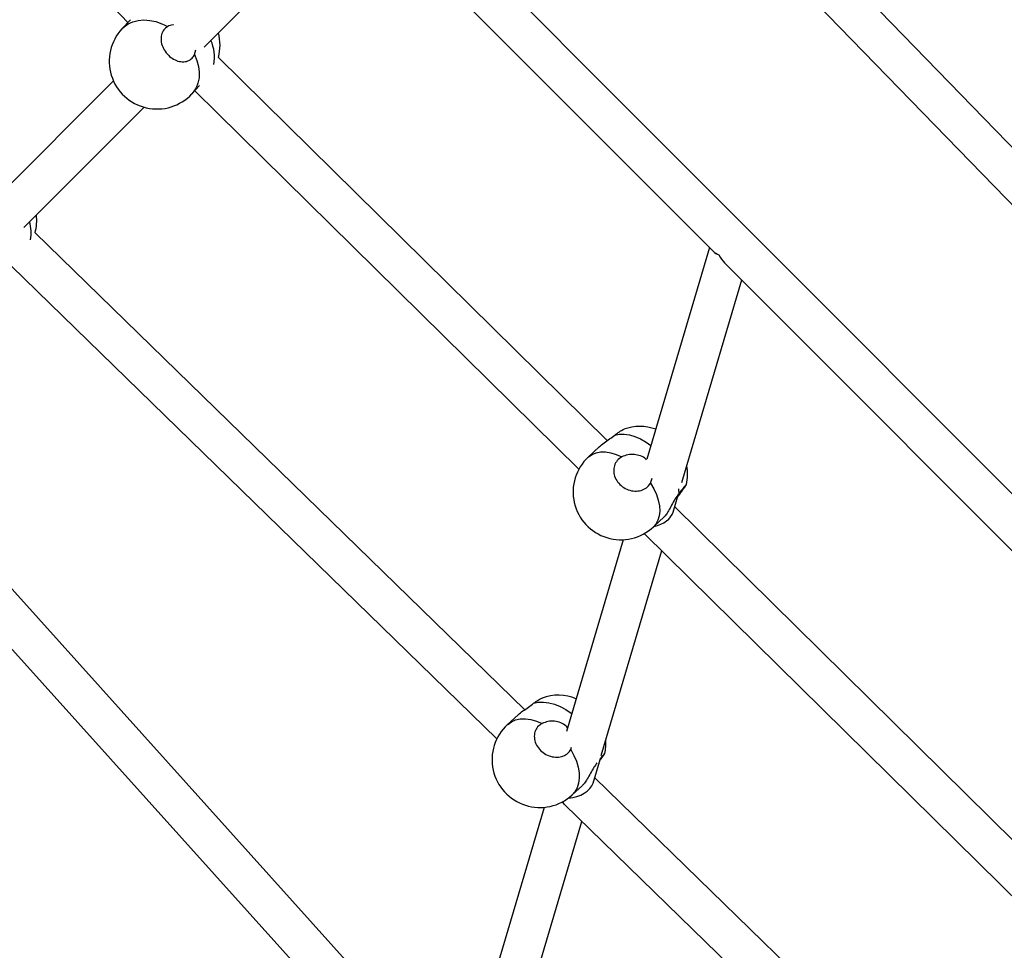
# Model space of a CAD drawing. Units: millimetres. Extents: x -56 to 54, y -47 to 50.
# Drawn here: x 17 to 21, y -22 to -19 of the extents above; entities that cross this region are included whole.
import ezdxf

# ---------------------------------------------------------------- set-up
doc = ezdxf.new("R2010")
doc.units = ezdxf.units.MM
doc.header["$MEASUREMENT"] = 0
doc.layers.add('Camada 1', color=7, linetype='Continuous')

msp = doc.modelspace()

# ---------------------------------------------------------------- linework, layer by layer
at = {"layer": 'Camada 1', "lineweight": 18}
for points in [[(53.0079, -15.4909), (53.0079, 2.1704), (38.6907, 16.4876), (21.0294, 16.4876), (21.0294, 16.4876), (3.368, 16.4876), (-10.9492, 2.1705), (-10.9493, -15.4908), (-10.9493, -15.4908), (-10.9493, -33.1522), (3.3679, -47.4695), (21.0292, -47.4695), (21.0292, -47.4695), (38.6906, -47.4696), (53.0078, -33.1524), (53.0079, -15.4912)], [(34.197, -15.4909), (34.197, -8.2186), (28.3016, -2.3233), (21.0294, -2.3233), (21.0294, -2.3233), (13.757, -2.3233), (7.8616, -8.2186), (7.8616, -15.4909), (7.8616, -15.4909), (7.8616, -22.7632), (13.757, -28.6586), (21.0294, -28.6586), (21.0294, -28.6586), (28.3016, -28.6586), (34.197, -22.7634), (34.197, -15.4911)]]:
    msp.add_open_spline(points, degree=3, knots=[0, 0, 0, 0, 0.2, 0.2, 0.2, 0.2, 0.4, 0.4, 0.4, 0.4, 0.6, 0.6, 0.6, 0.6, 1, 1, 1, 1], dxfattribs=at)
at = {"layer": 'Camada 1', "lineweight": 25}
for points in [[(15.9423, -17.3888), (15.9423, -17.3888), (17.366, -18.8831), (17.366, -18.8831)], [(20.8289, -19.5088), (20.8289, -19.5088), (19.0512, -17.6796), (19.0512, -17.6796)], [(18.9618, -17.8036), (18.9618, -17.8036), (20.9619, -19.8615), (20.9619, -19.8615)], [(20.8243, -20.7973), (20.8243, -20.7973), (18.3738, -18.3421), (18.3738, -18.3421)], [(18.2852, -18.4665), (18.2852, -18.4665), (19.5561, -19.7398), (19.5561, -19.7398)], [(17.6515, -18.9751), (17.6515, -18.9751), (18.0945, -18.5322), (18.0945, -18.5322)], [(17.3754, -18.8728), (17.3754, -18.8728), (17.344, -18.9066), (17.344, -18.9066)], [(17.7044, -19.0136), (17.7127, -18.9837), (17.7127, -18.9519), (17.7049, -18.9218)], [(17.6156, -19.0035), (17.6156, -19.0035), (17.6206, -18.9858), (17.6206, -18.9858)], [(19.1594, -20.4474), (19.1594, -20.4474), (17.7044, -19.0136), (17.7044, -19.0136)], [(17.3121, -19.1019), (17.3121, -19.1019), (16.8799, -19.5339), (16.8799, -19.5339)], [(17.6058, -19.1498), (17.6058, -19.1498), (17.6341, -19.1195), (17.6341, -19.1195)], [(17.6165, -19.1384), (17.6165, -19.1384), (19.0532, -20.554), (19.0532, -20.554)], [(16.9763, -19.6504), (16.9763, -19.6504), (17.4265, -19.2003), (17.4265, -19.2003)], [(17.0187, -19.6699), (17.0246, -19.6481), (17.0264, -19.6254), (17.0239, -19.6028)], [(18.8507, -21.4544), (18.8507, -21.4544), (17.0187, -19.6699), (17.0187, -19.6699)], [(19.5412, -19.7248), (19.5412, -19.7248), (19.3075, -20.5165), (19.3075, -20.5165)], [(19.5561, -19.7398), (19.5615, -19.745), (19.5685, -19.7493), (19.5771, -19.7524)], [(19.5561, -19.7398), (19.5561, -19.7398), (19.5561, -19.7398), (19.5561, -19.7398)], [(19.5561, -19.7398), (19.5615, -19.745), (19.5685, -19.7493), (19.5771, -19.7524)], [(19.5561, -19.7398), (19.5615, -19.745), (19.5685, -19.7493), (19.5771, -19.7524)], [(19.5561, -19.7398), (19.5615, -19.745), (19.5685, -19.7493), (19.5771, -19.7524)], [(19.5561, -19.7398), (19.5615, -19.745), (19.5685, -19.7493), (19.5771, -19.7524)], [(19.5561, -19.7398), (19.5615, -19.745), (19.5685, -19.7493), (19.5771, -19.7524)], [(19.5561, -19.7398), (19.5615, -19.745), (19.5685, -19.7493), (19.5771, -19.7524)], [(19.5561, -19.7398), (19.5615, -19.745), (19.5685, -19.7493), (19.5771, -19.7524)], [(19.5561, -19.7398), (19.5615, -19.745), (19.5685, -19.7493), (19.5771, -19.7524)], [(19.5561, -19.7398), (19.5615, -19.745), (19.5685, -19.7493), (19.5771, -19.7524)], [(19.5561, -19.7398), (19.5615, -19.745), (19.5685, -19.7493), (19.5771, -19.7524)], [(19.5561, -19.7398), (19.5615, -19.745), (19.5685, -19.7493), (19.5771, -19.7524)], [(19.5561, -19.7398), (19.5615, -19.745), (19.5685, -19.7493), (19.5771, -19.7524)], [(19.5561, -19.7398), (19.5615, -19.745), (19.5685, -19.7493), (19.5771, -19.7524)], [(19.5561, -19.7398), (19.5615, -19.745), (19.5685, -19.7493), (19.5771, -19.7524)], [(19.5561, -19.7398), (19.5615, -19.745), (19.5685, -19.7493), (19.5771, -19.7524)], [(19.5561, -19.7398), (19.5615, -19.745), (19.5685, -19.7493), (19.5771, -19.7524)], [(19.5561, -19.7398), (19.5615, -19.745), (19.5685, -19.7493), (19.5771, -19.7524)], [(19.5561, -19.7398), (19.5615, -19.7452), (19.5685, -19.7493), (19.5771, -19.7524)], [(19.5561, -19.7398), (19.5615, -19.7452), (19.5685, -19.7493), (19.5771, -19.7524)], [(19.5561, -19.7398), (19.5615, -19.7452), (19.5685, -19.7493), (19.5771, -19.7524)], [(19.5771, -19.7524), (19.5771, -19.7524), (19.5771, -19.7524), (19.5771, -19.7524)], [(19.5771, -19.7524), (19.583, -19.7639), (19.5903, -19.774), (19.5983, -19.782)], [(19.5771, -19.7524), (19.5771, -19.7524), (19.5771, -19.7524), (19.5771, -19.7524)], [(19.5771, -19.7524), (19.583, -19.7639), (19.5903, -19.774), (19.5983, -19.782)], [(19.5771, -19.7524), (19.583, -19.7639), (19.5903, -19.774), (19.5983, -19.782)], [(19.5771, -19.7524), (19.583, -19.7639), (19.5903, -19.774), (19.5983, -19.782)], [(19.5771, -19.7524), (19.583, -19.7639), (19.5903, -19.774), (19.5983, -19.782)], [(19.5771, -19.7524), (19.583, -19.7639), (19.5903, -19.774), (19.5983, -19.782)], [(19.5771, -19.7524), (19.583, -19.7639), (19.5903, -19.774), (19.5983, -19.782)], [(19.5771, -19.7524), (19.583, -19.7639), (19.5903, -19.774), (19.5983, -19.782)], [(19.5771, -19.7524), (19.583, -19.7639), (19.5903, -19.774), (19.5983, -19.782)], [(19.5771, -19.7524), (19.583, -19.7639), (19.5903, -19.774), (19.5983, -19.782)], [(19.5771, -19.7524), (19.583, -19.7639), (19.5903, -19.774), (19.5983, -19.782)], [(19.5771, -19.7524), (19.583, -19.7639), (19.5903, -19.774), (19.5983, -19.7821)], [(19.5771, -19.7524), (19.583, -19.7639), (19.5903, -19.774), (19.5983, -19.7821)], [(19.5771, -19.7524), (19.583, -19.7639), (19.5903, -19.774), (19.5983, -19.7821)], [(19.5771, -19.7524), (19.583, -19.7639), (19.5903, -19.774), (19.5983, -19.7821)], [(19.5771, -19.7524), (19.583, -19.7639), (19.5903, -19.774), (19.5983, -19.7821)], [(19.5771, -19.7524), (19.583, -19.7639), (19.5903, -19.774), (19.5983, -19.7821)], [(19.5771, -19.7524), (19.583, -19.7639), (19.5903, -19.774), (19.5983, -19.7821)], [(19.5771, -19.7524), (19.583, -19.7639), (19.5903, -19.774), (19.5983, -19.7821)], [(19.5771, -19.7524), (19.583, -19.7639), (19.5903, -19.774), (19.5983, -19.7821)], [(19.5771, -19.7524), (19.583, -19.764), (19.5903, -19.774), (19.5983, -19.7821)], [(16.9309, -19.7944), (16.9309, -19.7944), (18.7465, -21.563), (18.7465, -21.563)], [(19.5983, -19.782), (19.5983, -19.782), (20.9619, -21.1482), (20.9619, -21.1482)], [(19.5983, -19.782), (19.5983, -19.782), (19.5983, -19.7821), (19.5983, -19.7821)], [(19.4384, -20.6048), (19.4384, -20.6048), (19.6624, -19.8461), (19.6624, -19.8461)], [(18.612, -22.8719), (18.612, -22.8719), (16.3126, -20.3141), (16.3126, -20.3141)], [(16.1556, -20.3646), (16.1556, -20.3646), (20.4902, -25.1868), (20.4902, -25.1868)], [(19.3405, -20.4049), (19.302, -20.3914), (19.2601, -20.3914), (19.2217, -20.4049)], [(19.1289, -20.4712), (19.1289, -20.4712), (19.0882, -20.509), (19.0882, -20.509)], [(19.4557, -20.612), (19.4607, -20.5889), (19.4612, -20.5649), (19.457, -20.5416)], [(19.3207, -20.6064), (19.3207, -20.6064), (19.3271, -20.5878), (19.3271, -20.5878)], [(19.4055, -20.7158), (19.4055, -20.7158), (19.4257, -20.6473), (19.4257, -20.6473)], [(20.8651, -22.1281), (20.8651, -22.1281), (19.4114, -20.6958), (19.4114, -20.6958)], [(19.3318, -20.7705), (19.3318, -20.7705), (19.3724, -20.7326), (19.3724, -20.7326)], [(19.3339, -20.7686), (19.3693, -20.761), (19.3985, -20.7396), (19.4055, -20.7158)], [(19.3339, -20.7686), (19.3693, -20.761), (19.3985, -20.7396), (19.4055, -20.7158)], [(19.3339, -20.7686), (19.3693, -20.7611), (19.3985, -20.7396), (19.4055, -20.7158)], [(19.3339, -20.7686), (19.3693, -20.7611), (19.3985, -20.7396), (19.4055, -20.7159)], [(19.3339, -20.7686), (19.3693, -20.7611), (19.3985, -20.7396), (19.4055, -20.7159)], [(19.3339, -20.7686), (19.3693, -20.7611), (19.3985, -20.7396), (19.4055, -20.7159)], [(19.3339, -20.7686), (19.3693, -20.7611), (19.3985, -20.7396), (19.4055, -20.7159)], [(19.3339, -20.7686), (19.3693, -20.7611), (19.3985, -20.7396), (19.4055, -20.7159)], [(19.3339, -20.7686), (19.3693, -20.7611), (19.3985, -20.7396), (19.4055, -20.7159)], [(19.3339, -20.7686), (19.3693, -20.7611), (19.3985, -20.7396), (19.4055, -20.7159)], [(19.3339, -20.7686), (19.3693, -20.7611), (19.3985, -20.7396), (19.4055, -20.7159)], [(19.3339, -20.7686), (19.3693, -20.7611), (19.3985, -20.7396), (19.4055, -20.7159)], [(19.3339, -20.7686), (19.3693, -20.7611), (19.3985, -20.7396), (19.4055, -20.7159)], [(19.3339, -20.7686), (19.3693, -20.7611), (19.3985, -20.7396), (19.4055, -20.7159)], [(19.3339, -20.7686), (19.3693, -20.7611), (19.3985, -20.7396), (19.4055, -20.7159)], [(19.3339, -20.7686), (19.3693, -20.7611), (19.3985, -20.7396), (19.4055, -20.7159)], [(19.3339, -20.7686), (19.3693, -20.7611), (19.3985, -20.7396), (19.4055, -20.7159)], [(19.3339, -20.7686), (19.3693, -20.7611), (19.3985, -20.7396), (19.4055, -20.7159)], [(19.3339, -20.7686), (19.3693, -20.7611), (19.3985, -20.7396), (19.4055, -20.7159)], [(19.3339, -20.7686), (19.3693, -20.7611), (19.3985, -20.7396), (19.4055, -20.7159)], [(19.3339, -20.7686), (19.3693, -20.7611), (19.3985, -20.7396), (19.4055, -20.7159)], [(19.4055, -20.7158), (19.4055, -20.7158), (19.4055, -20.7159), (19.4055, -20.7159)], [(19.3339, -20.7686), (19.3339, -20.7686), (19.3339, -20.7686), (19.3339, -20.7686)], [(19.2989, -20.7961), (19.2989, -20.7961), (20.9619, -22.4348), (20.9619, -22.4348)], [(19.2184, -20.8183), (19.2184, -20.8183), (19.0065, -21.5355), (19.0065, -21.5355)], [(19.1369, -21.6255), (19.1369, -21.6255), (19.3632, -20.8594), (19.3632, -20.8594)], [(19.0427, -21.4133), (19.002, -21.3968), (18.9567, -21.3959), (18.9154, -21.4107)], [(18.8256, -21.4738), (18.8256, -21.4738), (18.7863, -21.5099), (18.7863, -21.5099)], [(19.1499, -21.6185), (19.1536, -21.6018), (19.1549, -21.5847), (19.1539, -21.5679)], [(19.0226, -21.6036), (19.0226, -21.6036), (19.0256, -21.5952), (19.0256, -21.5952)], [(19.1063, -21.7293), (19.1063, -21.7293), (19.1336, -21.6365), (19.1336, -21.6365)], [(19.0139, -21.7848), (19.0569, -21.7827), (19.0977, -21.7581), (19.1063, -21.7293)], [(19.0139, -21.7848), (19.0569, -21.7827), (19.0977, -21.7581), (19.1063, -21.7293)], [(19.0139, -21.7848), (19.0569, -21.7827), (19.0977, -21.7581), (19.1063, -21.7293)], [(19.0139, -21.7848), (19.0569, -21.7827), (19.0977, -21.7581), (19.1063, -21.7293)], [(19.0139, -21.7848), (19.0569, -21.7827), (19.0977, -21.7581), (19.1063, -21.7293)], [(19.0139, -21.7848), (19.0569, -21.7827), (19.0977, -21.7581), (19.1063, -21.7293)], [(19.0139, -21.7848), (19.0569, -21.7827), (19.0977, -21.7581), (19.1063, -21.7293)], [(19.0139, -21.7848), (19.0569, -21.7827), (19.0977, -21.7581), (19.1063, -21.7293)], [(19.0139, -21.7848), (19.0569, -21.7827), (19.0977, -21.7581), (19.1063, -21.7293)], [(19.0139, -21.7848), (19.0569, -21.7827), (19.0977, -21.7581), (19.1063, -21.7293)], [(19.0139, -21.7848), (19.0569, -21.7827), (19.0977, -21.7581), (19.1063, -21.7293)], [(19.0139, -21.7849), (19.0569, -21.7827), (19.0977, -21.7581), (19.1063, -21.7293)], [(19.0139, -21.7849), (19.0569, -21.7827), (19.0977, -21.7581), (19.1063, -21.7293)], [(19.0139, -21.7849), (19.0569, -21.7827), (19.0977, -21.7581), (19.1063, -21.7293)], [(19.0139, -21.7849), (19.0569, -21.7827), (19.0977, -21.7581), (19.1063, -21.7293)], [(19.0139, -21.7849), (19.0569, -21.7827), (19.0977, -21.7581), (19.1063, -21.7293)], [(19.0139, -21.7849), (19.0569, -21.7827), (19.0977, -21.7581), (19.1063, -21.7293)], [(19.0139, -21.7849), (19.0569, -21.7827), (19.0977, -21.7581), (19.1063, -21.7293)], [(19.0139, -21.7849), (19.0569, -21.7827), (19.0977, -21.7581), (19.1063, -21.7293)], [(19.0139, -21.7849), (19.0569, -21.7827), (19.0977, -21.7581), (19.1063, -21.7293)], [(19.0139, -21.7849), (19.0569, -21.7827), (19.0977, -21.7581), (19.1063, -21.7293)], [(19.1063, -21.7293), (19.1063, -21.7293), (19.1063, -21.7293), (19.1063, -21.7293)], [(20.8537, -23.4057), (20.8537, -23.4057), (19.1121, -21.7092), (19.1121, -21.7092)], [(19.0274, -21.7736), (19.0274, -21.7736), (19.0668, -21.7377), (19.0668, -21.7377)], [(18.9907, -21.7995), (18.9934, -21.8033), (18.9965, -21.8066), (18.9996, -21.8096)], [(18.9907, -21.7995), (18.9907, -21.7995), (18.9907, -21.7997), (18.9907, -21.7997)], [(18.9907, -21.7997), (18.9934, -21.8033), (18.9965, -21.8066), (18.9996, -21.8096)], [(18.9907, -21.7997), (18.9934, -21.8033), (18.9965, -21.8066), (18.9996, -21.8097)], [(18.9907, -21.7997), (18.9934, -21.8033), (18.9965, -21.8066), (18.9996, -21.8097)], [(18.9907, -21.7997), (18.9934, -21.8033), (18.9965, -21.8066), (18.9996, -21.8097)], [(18.9907, -21.7997), (18.9934, -21.8033), (18.9965, -21.8066), (18.9996, -21.8097)], [(18.9907, -21.7997), (18.9934, -21.8033), (18.9965, -21.8066), (18.9996, -21.8097)], [(18.9907, -21.7997), (18.9934, -21.8033), (18.9965, -21.8066), (18.9996, -21.8097)], [(18.9907, -21.7997), (18.9934, -21.8033), (18.9965, -21.8066), (18.9996, -21.8097)], [(18.9907, -21.7997), (18.9934, -21.8033), (18.9965, -21.8066), (18.9996, -21.8097)], [(18.9907, -21.7997), (18.9934, -21.8033), (18.9965, -21.8066), (18.9996, -21.8097)], [(18.9907, -21.7997), (18.9934, -21.8033), (18.9965, -21.8066), (18.9996, -21.8097)], [(18.9907, -21.7997), (18.9934, -21.8033), (18.9965, -21.8066), (18.9996, -21.8097)], [(18.9907, -21.7997), (18.9934, -21.8033), (18.9965, -21.8066), (18.9996, -21.8097)], [(18.9907, -21.7997), (18.9934, -21.8033), (18.9965, -21.8066), (18.9996, -21.8097)], [(18.9907, -21.7997), (18.9934, -21.8033), (18.9965, -21.8067), (18.9996, -21.8097)], [(18.9907, -21.7997), (18.9934, -21.8033), (18.9965, -21.8067), (18.9996, -21.8097)], [(18.9907, -21.7997), (18.9934, -21.8033), (18.9965, -21.8067), (18.9996, -21.8097)], [(18.9907, -21.7997), (18.9934, -21.8033), (18.9965, -21.8067), (18.9996, -21.8097)], [(18.9907, -21.7997), (18.9934, -21.8033), (18.9965, -21.8067), (18.9996, -21.8097)], [(18.9907, -21.7997), (18.9934, -21.8033), (18.9965, -21.8067), (18.9996, -21.8097)], [(19.0139, -21.7848), (19.0139, -21.7848), (19.0139, -21.7849), (19.0139, -21.7849)], [(18.9226, -21.8198), (18.9226, -21.8198), (18.5854, -22.9614), (18.5854, -22.9614)], [(18.9996, -21.8096), (18.9996, -21.8096), (20.9619, -23.7213), (20.9619, -23.7213)], [(18.9996, -21.8096), (18.9996, -21.8096), (18.9996, -21.8097), (18.9996, -21.8097)], [(18.7239, -23.0241), (18.7239, -23.0241), (19.0641, -21.8724), (19.0641, -21.8724)]]:
    msp.add_open_spline(points, degree=3, dxfattribs=at)
at = {"layer": 'Camada 1', "color": 9, "lineweight": 25}
for points, knots in [([(17.344, -18.9066), (17.344, -18.9066), (17.3519, -18.8991), (17.3519, -18.8991), (17.3519, -18.8991), (17.3519, -18.8991), (17.3674, -18.8883), (17.3674, -18.8883), (17.3674, -18.8883), (17.3674, -18.8883), (17.3851, -18.8804), (17.3851, -18.8804), (17.3851, -18.8804), (17.3851, -18.8804), (17.4046, -18.8755), (17.4046, -18.8755), (17.4046, -18.8755), (17.4046, -18.8755), (17.4256, -18.8737), (17.4256, -18.8737), (17.4256, -18.8737), (17.4256, -18.8737), (17.4477, -18.8753), (17.4477, -18.8753), (17.4477, -18.8753), (17.4477, -18.8753), (17.4702, -18.88), (17.4702, -18.88), (17.4702, -18.88), (17.4702, -18.88), (17.4929, -18.8876), (17.4929, -18.8876), (17.4929, -18.8876), (17.4929, -18.8876), (17.5153, -18.8981), (17.5153, -18.8981)], [0, 0, 0, 0, 0.1, 0.1, 0.1, 0.1, 0.2, 0.2, 0.2, 0.2, 0.3, 0.3, 0.3, 0.3, 0.4, 0.4, 0.4, 0.4, 0.5, 0.5, 0.5, 0.5, 0.6, 0.6, 0.6, 0.6, 0.7, 0.7, 0.7, 0.7, 0.8, 0.8, 0.8, 0.8, 1, 1, 1, 1]), ([(17.6156, -19.0035), (17.6156, -19.0035), (17.6245, -19.0256), (17.6245, -19.0256), (17.6245, -19.0256), (17.6245, -19.0256), (17.6303, -19.0478), (17.6303, -19.0478), (17.6303, -19.0478), (17.6303, -19.0478), (17.6328, -19.0695), (17.6328, -19.0695), (17.6328, -19.0695), (17.6328, -19.0695), (17.6322, -19.0905), (17.6322, -19.0905), (17.6322, -19.0905), (17.6322, -19.0905), (17.6282, -19.1102), (17.6282, -19.1102), (17.6282, -19.1102), (17.6282, -19.1102), (17.6211, -19.128), (17.6211, -19.128), (17.6211, -19.128), (17.6211, -19.128), (17.6108, -19.144), (17.6108, -19.144), (17.6108, -19.144), (17.6108, -19.144), (17.6058, -19.1498), (17.6058, -19.1498)], [0, 0, 0, 0, 0.111111, 0.111111, 0.111111, 0.111111, 0.222222, 0.222222, 0.222222, 0.222222, 0.333333, 0.333333, 0.333333, 0.333333, 0.444444, 0.444444, 0.444444, 0.444444, 0.555556, 0.555556, 0.555556, 0.555556, 0.666667, 0.666667, 0.666667, 0.666667, 0.777778, 0.777778, 0.777778, 0.777778, 1, 1, 1, 1]), ([(19.187, -20.4272), (19.187, -20.4272), (19.2039, -20.4239), (19.2039, -20.4239), (19.2039, -20.4239), (19.2039, -20.4239), (19.2224, -20.4236), (19.2224, -20.4236), (19.2224, -20.4236), (19.2224, -20.4236), (19.2419, -20.4266), (19.2419, -20.4266), (19.2419, -20.4266), (19.2419, -20.4266), (19.2625, -20.4326), (19.2625, -20.4326), (19.2625, -20.4326), (19.2625, -20.4326), (19.2834, -20.4414), (19.2834, -20.4414), (19.2834, -20.4414), (19.2834, -20.4414), (19.3042, -20.453), (19.3042, -20.453), (19.3042, -20.453), (19.3042, -20.453), (19.3225, -20.4656), (19.3225, -20.4656)], [0, 0, 0, 0, 0.125, 0.125, 0.125, 0.125, 0.25, 0.25, 0.25, 0.25, 0.375, 0.375, 0.375, 0.375, 0.5, 0.5, 0.5, 0.5, 0.625, 0.625, 0.625, 0.625, 0.75, 0.75, 0.75, 0.75, 1, 1, 1, 1]), ([(19.0882, -20.509), (19.0882, -20.509), (19.0893, -20.508), (19.0893, -20.508), (19.0893, -20.508), (19.0893, -20.508), (19.1021, -20.4991), (19.1021, -20.4991), (19.1021, -20.4991), (19.1021, -20.4991), (19.1172, -20.4929), (19.1172, -20.4929), (19.1172, -20.4929), (19.1172, -20.4929), (19.1342, -20.49), (19.1342, -20.49), (19.1342, -20.49), (19.1342, -20.49), (19.1527, -20.4901), (19.1527, -20.4901), (19.1527, -20.4901), (19.1527, -20.4901), (19.1725, -20.4933), (19.1725, -20.4933), (19.1725, -20.4933), (19.1725, -20.4933), (19.193, -20.4994), (19.193, -20.4994), (19.193, -20.4994), (19.193, -20.4994), (19.2139, -20.5085), (19.2139, -20.5085)], [0, 0, 0, 0, 0.111111, 0.111111, 0.111111, 0.111111, 0.222222, 0.222222, 0.222222, 0.222222, 0.333333, 0.333333, 0.333333, 0.333333, 0.444444, 0.444444, 0.444444, 0.444444, 0.555556, 0.555556, 0.555556, 0.555556, 0.666667, 0.666667, 0.666667, 0.666667, 0.777778, 0.777778, 0.777778, 0.777778, 1, 1, 1, 1]), ([(19.3207, -20.6064), (19.3207, -20.6064), (19.3331, -20.6278), (19.3331, -20.6278), (19.3331, -20.6278), (19.3331, -20.6278), (19.3429, -20.6493), (19.3429, -20.6493), (19.3429, -20.6493), (19.3429, -20.6493), (19.35, -20.6707), (19.35, -20.6707), (19.35, -20.6707), (19.35, -20.6707), (19.3541, -20.6914), (19.3541, -20.6914), (19.3541, -20.6914), (19.3541, -20.6914), (19.3553, -20.7112), (19.3553, -20.7112), (19.3553, -20.7112), (19.3553, -20.7112), (19.3535, -20.7293), (19.3535, -20.7293), (19.3535, -20.7293), (19.3535, -20.7293), (19.3487, -20.7457), (19.3487, -20.7457), (19.3487, -20.7457), (19.3487, -20.7457), (19.341, -20.7599), (19.341, -20.7599), (19.341, -20.7599), (19.341, -20.7599), (19.3318, -20.7705), (19.3318, -20.7705)], [0, 0, 0, 0, 0.1, 0.1, 0.1, 0.1, 0.2, 0.2, 0.2, 0.2, 0.3, 0.3, 0.3, 0.3, 0.4, 0.4, 0.4, 0.4, 0.5, 0.5, 0.5, 0.5, 0.6, 0.6, 0.6, 0.6, 0.7, 0.7, 0.7, 0.7, 0.8, 0.8, 0.8, 0.8, 1, 1, 1, 1]), ([(18.8838, -21.4304), (18.8838, -21.4304), (18.9013, -21.4265), (18.9013, -21.4265), (18.9013, -21.4265), (18.9013, -21.4265), (18.9204, -21.4258), (18.9204, -21.4258), (18.9204, -21.4258), (18.9204, -21.4258), (18.9406, -21.4282), (18.9406, -21.4282), (18.9406, -21.4282), (18.9406, -21.4282), (18.9616, -21.4336), (18.9616, -21.4336), (18.9616, -21.4336), (18.9616, -21.4336), (18.9829, -21.4421), (18.9829, -21.4421), (18.9829, -21.4421), (18.9829, -21.4421), (19.0039, -21.4535), (19.0039, -21.4535), (19.0039, -21.4535), (19.0039, -21.4535), (19.0245, -21.4673), (19.0245, -21.4673), (19.0245, -21.4673), (19.0245, -21.4673), (19.0262, -21.4688), (19.0262, -21.4688)], [0, 0, 0, 0, 0.111111, 0.111111, 0.111111, 0.111111, 0.222222, 0.222222, 0.222222, 0.222222, 0.333333, 0.333333, 0.333333, 0.333333, 0.444444, 0.444444, 0.444444, 0.444444, 0.555556, 0.555556, 0.555556, 0.555556, 0.666667, 0.666667, 0.666667, 0.666667, 0.777778, 0.777778, 0.777778, 0.777778, 1, 1, 1, 1]), ([(18.7863, -21.5099), (18.7863, -21.5099), (18.787, -21.5094), (18.787, -21.5094), (18.787, -21.5094), (18.787, -21.5094), (18.8006, -21.4997), (18.8006, -21.4997), (18.8006, -21.4997), (18.8006, -21.4997), (18.8163, -21.4929), (18.8163, -21.4929), (18.8163, -21.4929), (18.8163, -21.4929), (18.834, -21.4892), (18.834, -21.4892), (18.834, -21.4892), (18.834, -21.4892), (18.8533, -21.4887), (18.8533, -21.4887), (18.8533, -21.4887), (18.8533, -21.4887), (18.8735, -21.4913), (18.8735, -21.4913), (18.8735, -21.4913), (18.8735, -21.4913), (18.8945, -21.497), (18.8945, -21.497), (18.8945, -21.497), (18.8945, -21.497), (18.9158, -21.5057), (18.9158, -21.5057)], [0, 0, 0, 0, 0.111111, 0.111111, 0.111111, 0.111111, 0.222222, 0.222222, 0.222222, 0.222222, 0.333333, 0.333333, 0.333333, 0.333333, 0.444444, 0.444444, 0.444444, 0.444444, 0.555556, 0.555556, 0.555556, 0.555556, 0.666667, 0.666667, 0.666667, 0.666667, 0.777778, 0.777778, 0.777778, 0.777778, 1, 1, 1, 1]), ([(19.0226, -21.6036), (19.0226, -21.6036), (19.0347, -21.6254), (19.0347, -21.6254), (19.0347, -21.6254), (19.0347, -21.6254), (19.044, -21.6474), (19.044, -21.6474), (19.044, -21.6474), (19.044, -21.6474), (19.0505, -21.6693), (19.0505, -21.6693), (19.0505, -21.6693), (19.0505, -21.6693), (19.0539, -21.6906), (19.0539, -21.6906), (19.0539, -21.6906), (19.0539, -21.6906), (19.0545, -21.711), (19.0545, -21.711), (19.0545, -21.711), (19.0545, -21.711), (19.0519, -21.7299), (19.0519, -21.7299), (19.0519, -21.7299), (19.0519, -21.7299), (19.0464, -21.747), (19.0464, -21.747), (19.0464, -21.747), (19.0464, -21.747), (19.0379, -21.7619), (19.0379, -21.7619), (19.0379, -21.7619), (19.0379, -21.7619), (19.0274, -21.7736), (19.0274, -21.7736)], [0, 0, 0, 0, 0.1, 0.1, 0.1, 0.1, 0.2, 0.2, 0.2, 0.2, 0.3, 0.3, 0.3, 0.3, 0.4, 0.4, 0.4, 0.4, 0.5, 0.5, 0.5, 0.5, 0.6, 0.6, 0.6, 0.6, 0.7, 0.7, 0.7, 0.7, 0.8, 0.8, 0.8, 0.8, 1, 1, 1, 1])]:
    msp.add_open_spline(points, degree=3, knots=knots, dxfattribs=at)
at = {"layer": 'Camada 1', "lineweight": 25}
for points, knots in [([(17.5371, -18.8922), (17.5364, -18.8922), (17.5356, -18.8922), (17.5349, -18.8922), (17.5349, -18.8922), (17.5274, -18.8922), (17.5213, -18.8952), (17.5153, -18.8981)], [0, 0, 0, 0, 0.333333, 0.333333, 0.333333, 0.333333, 1, 1, 1, 1]), ([(17.344, -18.9066), (17.3005, -18.9534), (17.2853, -19.0198), (17.304, -19.0808), (17.304, -19.0808), (17.3228, -19.1419), (17.3728, -19.1882), (17.435, -19.2024), (17.435, -19.2024), (17.4973, -19.2167), (17.5623, -19.1967), (17.6058, -19.1498)], [0, 0, 0, 0, 0.25, 0.25, 0.25, 0.25, 0.5, 0.5, 0.5, 0.5, 1, 1, 1, 1]), ([(17.5153, -18.8981), (17.5098, -18.902), (17.5045, -18.9057), (17.5004, -18.9108), (17.5004, -18.9108), (17.4962, -18.9158), (17.4935, -18.9222), (17.4917, -18.9293), (17.4917, -18.9293), (17.49, -18.9362), (17.4895, -18.9436), (17.4903, -18.9513), (17.4903, -18.9513), (17.4911, -18.9591), (17.4931, -18.9669), (17.4963, -18.9746), (17.4963, -18.9746), (17.4995, -18.9822), (17.5038, -18.9895), (17.509, -18.9961), (17.509, -18.9961), (17.5141, -19.0029), (17.5203, -19.0088), (17.5269, -19.0137), (17.5269, -19.0137), (17.5335, -19.0188), (17.5406, -19.0227), (17.5479, -19.0254), (17.5479, -19.0254), (17.5551, -19.0283), (17.5625, -19.0298), (17.5697, -19.03), (17.5697, -19.03), (17.5768, -19.0304), (17.5837, -19.0293), (17.59, -19.0271), (17.59, -19.0271), (17.5963, -19.0246), (17.602, -19.0212), (17.6065, -19.0165), (17.6065, -19.0165), (17.6102, -19.0128), (17.6128, -19.0081), (17.6156, -19.0035)], [0, 0, 0, 0, 0.083333, 0.083333, 0.083333, 0.083333, 0.166667, 0.166667, 0.166667, 0.166667, 0.25, 0.25, 0.25, 0.25, 0.333333, 0.333333, 0.333333, 0.333333, 0.416667, 0.416667, 0.416667, 0.416667, 0.5, 0.5, 0.5, 0.5, 0.583333, 0.583333, 0.583333, 0.583333, 0.666667, 0.666667, 0.666667, 0.666667, 0.75, 0.75, 0.75, 0.75, 0.833333, 0.833333, 0.833333, 0.833333, 1, 1, 1, 1]), ([(19.129, -20.4713), (19.1294, -20.4707), (19.1297, -20.4704), (19.1303, -20.47), (19.1303, -20.47), (19.1344, -20.4656), (19.1407, -20.4609), (19.147, -20.4563), (19.147, -20.4563), (19.1537, -20.4514), (19.1608, -20.4465), (19.1674, -20.4416), (19.1674, -20.4416), (19.1741, -20.4368), (19.1806, -20.4319), (19.187, -20.4272)], [0, 0, 0, 0, 0.2, 0.2, 0.2, 0.2, 0.4, 0.4, 0.4, 0.4, 0.6, 0.6, 0.6, 0.6, 1, 1, 1, 1]), ([(19.187, -20.4272), (19.1931, -20.4227), (19.199, -20.4181), (19.2048, -20.4143), (19.2048, -20.4143), (19.2103, -20.4104), (19.2154, -20.4074), (19.2189, -20.4062), (19.2189, -20.4062), (19.2199, -20.4058), (19.2209, -20.4056), (19.2218, -20.4054)], [0, 0, 0, 0, 0.25, 0.25, 0.25, 0.25, 0.5, 0.5, 0.5, 0.5, 1, 1, 1, 1]), ([(19.0882, -20.509), (19.0414, -20.5526), (19.0215, -20.6177), (19.0358, -20.6798), (19.0358, -20.6798), (19.0502, -20.7421), (19.0965, -20.7919), (19.1576, -20.8107), (19.1576, -20.8107), (19.2187, -20.8294), (19.2851, -20.814), (19.3318, -20.7705)], [0, 0, 0, 0, 0.25, 0.25, 0.25, 0.25, 0.5, 0.5, 0.5, 0.5, 1, 1, 1, 1]), ([(19.2139, -20.5085), (19.2076, -20.5127), (19.2015, -20.5169), (19.1965, -20.5223), (19.1965, -20.5223), (19.1917, -20.5278), (19.1881, -20.5344), (19.1859, -20.5415), (19.1859, -20.5415), (19.1836, -20.5486), (19.1829, -20.5561), (19.1833, -20.5638), (19.1833, -20.5638), (19.1837, -20.5714), (19.1856, -20.5792), (19.1888, -20.5867), (19.1888, -20.5867), (19.192, -20.594), (19.1965, -20.6011), (19.202, -20.6073), (19.202, -20.6073), (19.2075, -20.6135), (19.2139, -20.6191), (19.221, -20.6236), (19.221, -20.6236), (19.2282, -20.628), (19.2359, -20.6315), (19.2438, -20.6336), (19.2438, -20.6336), (19.2518, -20.6359), (19.2601, -20.6368), (19.268, -20.6366), (19.268, -20.6366), (19.276, -20.6363), (19.2837, -20.6347), (19.2909, -20.632), (19.2909, -20.632), (19.298, -20.6291), (19.3046, -20.6253), (19.3099, -20.6201), (19.3099, -20.6201), (19.314, -20.6161), (19.3174, -20.6113), (19.3207, -20.6064)], [0, 0, 0, 0, 0.083333, 0.083333, 0.083333, 0.083333, 0.166667, 0.166667, 0.166667, 0.166667, 0.25, 0.25, 0.25, 0.25, 0.333333, 0.333333, 0.333333, 0.333333, 0.416667, 0.416667, 0.416667, 0.416667, 0.5, 0.5, 0.5, 0.5, 0.583333, 0.583333, 0.583333, 0.583333, 0.666667, 0.666667, 0.666667, 0.666667, 0.75, 0.75, 0.75, 0.75, 0.833333, 0.833333, 0.833333, 0.833333, 1, 1, 1, 1]), ([(19.3062, -20.5203), (19.3054, -20.5193), (19.3045, -20.5182), (19.3036, -20.5174), (19.3036, -20.5174), (19.2985, -20.5116), (19.2911, -20.5079), (19.2835, -20.5052), (19.2835, -20.5052), (19.276, -20.5024), (19.2684, -20.5005), (19.2606, -20.4997), (19.2606, -20.4997), (19.2523, -20.4988), (19.2437, -20.4992), (19.2358, -20.501), (19.2358, -20.501), (19.228, -20.5026), (19.2209, -20.5056), (19.2139, -20.5085)], [0, 0, 0, 0, 0.166667, 0.166667, 0.166667, 0.166667, 0.333333, 0.333333, 0.333333, 0.333333, 0.5, 0.5, 0.5, 0.5, 0.666667, 0.666667, 0.666667, 0.666667, 1, 1, 1, 1]), ([(19.4222, -20.6592), (19.4255, -20.655), (19.4286, -20.6506), (19.4316, -20.6466), (19.4316, -20.6466), (19.4362, -20.6403), (19.4403, -20.6346), (19.4437, -20.6298), (19.4437, -20.6298), (19.4471, -20.6251), (19.4497, -20.6211), (19.452, -20.6178), (19.452, -20.6178), (19.4541, -20.6145), (19.456, -20.6119), (19.4557, -20.6117), (19.4557, -20.6117), (19.4557, -20.6117), (19.4556, -20.6117), (19.4554, -20.6119)], [0, 0, 0, 0, 0.166667, 0.166667, 0.166667, 0.166667, 0.333333, 0.333333, 0.333333, 0.333333, 0.5, 0.5, 0.5, 0.5, 0.666667, 0.666667, 0.666667, 0.666667, 1, 1, 1, 1]), ([(19.4552, -20.612), (19.4551, -20.6119), (19.455, -20.6116), (19.4542, -20.6123), (19.4542, -20.6123), (19.4532, -20.6134), (19.4508, -20.6161), (19.448, -20.6196), (19.448, -20.6196), (19.445, -20.6231), (19.4415, -20.6274), (19.4373, -20.6326), (19.4373, -20.6326), (19.4339, -20.6368), (19.4301, -20.6416), (19.4264, -20.6464)], [0, 0, 0, 0, 0.2, 0.2, 0.2, 0.2, 0.4, 0.4, 0.4, 0.4, 0.6, 0.6, 0.6, 0.6, 1, 1, 1, 1]), ([(19.4264, -20.6464), (19.4217, -20.6531), (19.4171, -20.6596), (19.4125, -20.6667), (19.4125, -20.6667), (19.408, -20.6739), (19.404, -20.6816), (19.4, -20.6889), (19.4, -20.6889), (19.3958, -20.6964), (19.3919, -20.7036), (19.3882, -20.7101), (19.3882, -20.7101), (19.3846, -20.7161), (19.3813, -20.7216), (19.3784, -20.7254), (19.3784, -20.7254), (19.3761, -20.7286), (19.3743, -20.7305), (19.3723, -20.7325)], [0, 0, 0, 0, 0.166667, 0.166667, 0.166667, 0.166667, 0.333333, 0.333333, 0.333333, 0.333333, 0.5, 0.5, 0.5, 0.5, 0.666667, 0.666667, 0.666667, 0.666667, 1, 1, 1, 1]), ([(18.8257, -21.4739), (18.826, -21.4737), (18.8261, -21.4734), (18.8265, -21.4732), (18.8265, -21.4732), (18.8307, -21.4687), (18.8371, -21.4639), (18.8436, -21.4593), (18.8436, -21.4593), (18.8505, -21.4544), (18.8575, -21.4494), (18.8643, -21.4446), (18.8643, -21.4446), (18.8709, -21.4398), (18.8773, -21.4351), (18.8838, -21.4304)], [0, 0, 0, 0, 0.2, 0.2, 0.2, 0.2, 0.4, 0.4, 0.4, 0.4, 0.6, 0.6, 0.6, 0.6, 1, 1, 1, 1]), ([(18.8838, -21.4304), (18.8896, -21.4262), (18.8954, -21.4219), (18.9009, -21.4183), (18.9009, -21.4183), (18.9064, -21.4148), (18.9116, -21.4117), (18.9145, -21.411), (18.9145, -21.411), (18.9149, -21.4109), (18.9151, -21.4109), (18.9156, -21.4109)], [0, 0, 0, 0, 0.25, 0.25, 0.25, 0.25, 0.5, 0.5, 0.5, 0.5, 1, 1, 1, 1]), ([(18.9158, -21.5057), (18.9097, -21.5098), (18.9037, -21.5138), (18.8988, -21.519), (18.8988, -21.519), (18.8941, -21.5242), (18.8908, -21.5306), (18.8887, -21.5375), (18.8887, -21.5375), (18.8866, -21.5444), (18.8857, -21.5517), (18.8864, -21.5593), (18.8864, -21.5593), (18.887, -21.5668), (18.8889, -21.5744), (18.8922, -21.5817), (18.8922, -21.5817), (18.8954, -21.5891), (18.8999, -21.596), (18.9054, -21.6023), (18.9054, -21.6023), (18.9109, -21.6085), (18.9174, -21.614), (18.9245, -21.6185), (18.9245, -21.6185), (18.9316, -21.623), (18.9393, -21.6266), (18.9472, -21.6288), (18.9472, -21.6288), (18.9552, -21.6312), (18.9632, -21.6323), (18.9711, -21.6322), (18.9711, -21.6322), (18.979, -21.6321), (18.9865, -21.6307), (18.9935, -21.6282), (18.9935, -21.6282), (19.0006, -21.6256), (19.0071, -21.6218), (19.0121, -21.6169), (19.0121, -21.6169), (19.0162, -21.6131), (19.0194, -21.6084), (19.0226, -21.6036)], [0, 0, 0, 0, 0.083333, 0.083333, 0.083333, 0.083333, 0.166667, 0.166667, 0.166667, 0.166667, 0.25, 0.25, 0.25, 0.25, 0.333333, 0.333333, 0.333333, 0.333333, 0.416667, 0.416667, 0.416667, 0.416667, 0.5, 0.5, 0.5, 0.5, 0.583333, 0.583333, 0.583333, 0.583333, 0.666667, 0.666667, 0.666667, 0.666667, 0.75, 0.75, 0.75, 0.75, 0.833333, 0.833333, 0.833333, 0.833333, 1, 1, 1, 1]), ([(19.0104, -21.5224), (19.0087, -21.5201), (19.0071, -21.5178), (19.0051, -21.5158), (19.0051, -21.5158), (18.9996, -21.5102), (18.9923, -21.5064), (18.985, -21.5036), (18.985, -21.5036), (18.9774, -21.5007), (18.9698, -21.4987), (18.962, -21.4978), (18.962, -21.4978), (18.9537, -21.4969), (18.9451, -21.4971), (18.9374, -21.4987), (18.9374, -21.4987), (18.9297, -21.5003), (18.9227, -21.503), (18.9158, -21.5057)], [0, 0, 0, 0, 0.166667, 0.166667, 0.166667, 0.166667, 0.333333, 0.333333, 0.333333, 0.333333, 0.5, 0.5, 0.5, 0.5, 0.666667, 0.666667, 0.666667, 0.666667, 1, 1, 1, 1]), ([(18.7863, -21.5099), (18.7391, -21.5529), (18.7185, -21.6179), (18.7323, -21.6802), (18.7323, -21.6802), (18.7462, -21.7426), (18.792, -21.7929), (18.853, -21.8122), (18.853, -21.8122), (18.9138, -21.8314), (18.9803, -21.8168), (19.0274, -21.7736)], [0, 0, 0, 0, 0.25, 0.25, 0.25, 0.25, 0.5, 0.5, 0.5, 0.5, 1, 1, 1, 1]), ([(19.1494, -21.6183), (19.1494, -21.6179), (19.1495, -21.6178), (19.1491, -21.618), (19.1491, -21.618), (19.1484, -21.6185), (19.1463, -21.6211), (19.1437, -21.6243), (19.1437, -21.6243), (19.1411, -21.6274), (19.138, -21.6312), (19.1336, -21.6365), (19.1336, -21.6365), (19.1329, -21.6374), (19.132, -21.6385), (19.1312, -21.6395)], [0, 0, 0, 0, 0.2, 0.2, 0.2, 0.2, 0.4, 0.4, 0.4, 0.4, 0.6, 0.6, 0.6, 0.6, 1, 1, 1, 1]), ([(19.1313, -21.6444), (19.1329, -21.6423), (19.1345, -21.6401), (19.1359, -21.6382), (19.1359, -21.6382), (19.14, -21.6328), (19.1429, -21.6285), (19.145, -21.6254), (19.145, -21.6254), (19.1472, -21.6223), (19.1484, -21.6205), (19.1496, -21.6185)], [0, 0, 0, 0, 0.25, 0.25, 0.25, 0.25, 0.5, 0.5, 0.5, 0.5, 1, 1, 1, 1]), ([(19.1206, -21.6535), (19.1168, -21.6587), (19.113, -21.664), (19.1094, -21.6697), (19.1094, -21.6697), (19.105, -21.6769), (19.1007, -21.6845), (19.0966, -21.6919), (19.0966, -21.6919), (19.0924, -21.6994), (19.0883, -21.7067), (19.0844, -21.7133), (19.0844, -21.7133), (19.0807, -21.7197), (19.077, -21.7253), (19.074, -21.7294), (19.074, -21.7294), (19.0712, -21.7329), (19.069, -21.7353), (19.0667, -21.7376)], [0, 0, 0, 0, 0.166667, 0.166667, 0.166667, 0.166667, 0.333333, 0.333333, 0.333333, 0.333333, 0.5, 0.5, 0.5, 0.5, 0.666667, 0.666667, 0.666667, 0.666667, 1, 1, 1, 1])]:
    msp.add_open_spline(points, degree=3, knots=knots, dxfattribs=at)
at = {"layer": 'Camada 1', "color": 9, "lineweight": 25}
for points in [[(17.6874, -19.0404), (17.693, -19.0099), (17.6892, -18.9785), (17.6764, -18.9503)], [(17.0016, -19.6966), (17.0059, -19.674), (17.0048, -19.6507), (16.9981, -19.6287)], [(19.4256, -20.6284), (19.4256, -20.6284), (19.4264, -20.6464), (19.4264, -20.6464)]]:
    msp.add_open_spline(points, degree=3, dxfattribs=at)

doc.saveas('drawing.dxf')
